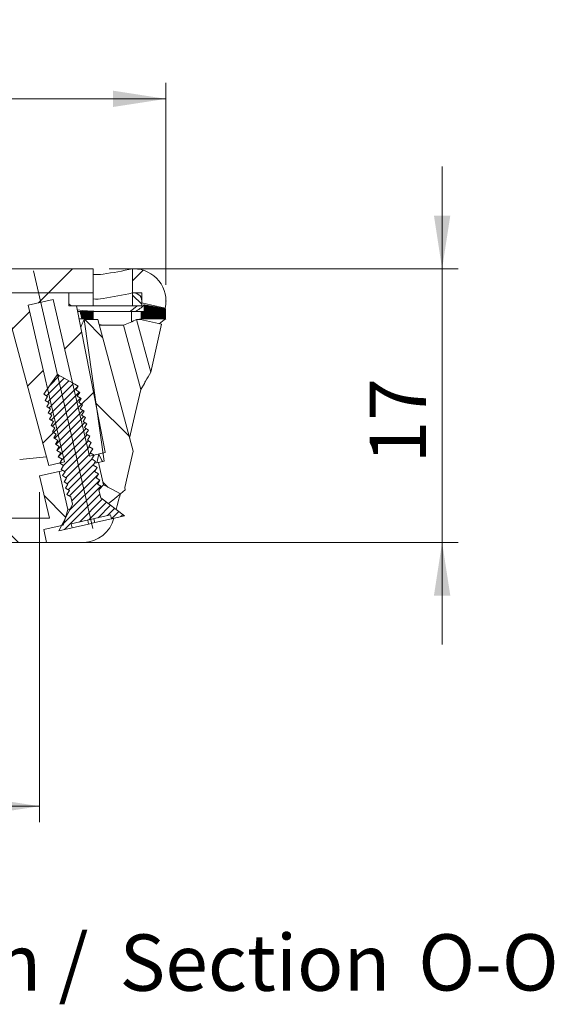
# Model space of a CAD drawing. Units: millimetres. Extents: x 0 to 841, y 0 to 594.
# Drawn here: x 705 to 738, y 366 to 428 of the extents above; entities that cross this region are included whole.
import ezdxf

# ---------------------------------------------------------------- set-up
doc = ezdxf.new("R2010")
doc.units = ezdxf.units.MM
doc.header["$PDSIZE"] = -1
doc.linetypes.add('CENTERX2', pattern=[20.32, 12.7, -2.54, 2.54, -2.54])
doc.styles.add('SLDTEXTSTYLE0', font='TXT', dxfattribs={"width": 0.75})
doc.dimstyles.new('SLDDIMSTYLE0', dxfattribs={"dimtxt": 3.5, "dimasz": 3.302, "dimexe": 0, "dimexo": 0.0625, "dimgap": 0.875, "dimtad": 1, "dimdec": 1, "dimrnd": 1e-09, "dimzin": 12, "dimdsep": 46, "dimtxsty": 'SLDTEXTSTYLE0', "dimsah": 1, "dimcen": 0.09, "dimadec": 0, "dimazin": 3, "dimtfac": 1, "dimtdec": 1, "dimtofl": 0, "dimtmove": 0, "dimatfit": 3, "dimfxl": 1, "dimfrac": 2, "dimtolj": 1, "dimtzin": 12, "dimarcsym": 0})
doc.dimstyles.new('SLDDIMSTYLE1', dxfattribs={"dimtxt": 3.5, "dimasz": 3.302, "dimexe": 0, "dimexo": 0.0625, "dimgap": 0.875, "dimtad": 1, "dimrnd": 1e-09, "dimzin": 12, "dimdsep": 46, "dimtxsty": 'SLDTEXTSTYLE0', "dimsah": 1, "dimcen": 0.09, "dimadec": 0, "dimazin": 3, "dimtfac": 1, "dimtmove": 0, "dimatfit": 0, "dimfxl": 1, "dimfrac": 2, "dimtolj": 1, "dimtzin": 12, "dimarcsym": 0})

# ---------------------------------------------------------------- blocks, each defined once
blk = doc.blocks.new('_D_4')
at = {"color": 7, "linetype": 'Continuous', "lineweight": 0}
for p, q in [((648.028, 397.946), (648.028, 423.607)), ((714.207, 411.044), (714.207, 423.607)), ((648.028, 422.607), (714.207, 422.607))]:
    blk.add_line(p, q, dxfattribs=at)
for points in [[(648.028, 422.607), (651.33, 422.099), (651.33, 423.115)], [(714.207, 422.607), (710.905, 423.115), (710.905, 422.099)]]:
    blk.add_solid(points, dxfattribs=at)
at = {"color": 7, "linetype": 'Continuous', "lineweight": 0, "char_height": 3.5, "attachment_point": 1, "style": 'SLDTEXTSTYLE0'}
for s, insert in [('66,2', (675.018, 427.119, 0.1)), ('(E)', (686.913, 427.119, 0.1))]:
    blk.add_mtext(s, dxfattribs=dict(at, insert=insert))
blk = doc.blocks.new('_D_6')
at = {"color": 7, "linetype": 'Continuous', "lineweight": 0}
for p, q in [((731.384, 412.044), (731.384, 418.394)), ((710.671, 412.044), (732.384, 412.044)), ((731.384, 395.044), (731.384, 412.044)), ((707.785, 395.044), (732.384, 395.044)), ((731.384, 395.044), (731.384, 388.694))]:
    blk.add_line(p, q, dxfattribs=at)
for points in [[(731.384, 412.044), (731.892, 415.346), (730.876, 415.346)], [(731.384, 395.044), (730.876, 391.742), (731.892, 391.742)]]:
    blk.add_solid(points, dxfattribs=at)
at = {"color": 7, "linetype": 'Continuous', "lineweight": 0, "insert": (726.873, 399.951, 10.292), "char_height": 3.5, "attachment_point": 1, "rotation": 90, "style": 'SLDTEXTSTYLE0'}
blk.add_mtext('17', dxfattribs=at)
blk = doc.blocks.new('_D_8')
at = {"color": 7, "linetype": 'Continuous', "lineweight": 0}
for p, q in [((706.345, 398.172), (706.345, 377.651)), ((660.342, 395.544), (660.342, 377.651)), ((660.342, 378.651), (706.345, 378.651))]:
    blk.add_line(p, q, dxfattribs=at)
for points in [[(660.342, 378.651), (663.644, 378.143), (663.644, 379.159)], [(706.345, 378.651), (703.043, 379.159), (703.043, 378.143)]]:
    blk.add_solid(points, dxfattribs=at)
at = {"color": 7, "linetype": 'Continuous', "lineweight": 0, "insert": (677.729, 383.163, 10.292), "char_height": 3.5, "attachment_point": 1, "style": 'SLDTEXTSTYLE0'}
blk.add_mtext('44(t)', dxfattribs=at)
blk = doc.blocks.new('SW_NOTE_33')
at = {"color": 0, "linetype": 'Continuous', "lineweight": 0, "char_height": 3.5, "attachment_point": 2, "style": 'SLDTEXTSTYLE0'}
for s, insert in [('Sección /', (10.664, 4.512)), ('Section', (31.224, 4.498)), ('O-O', (45.753, 4.512))]:
    blk.add_mtext(s, dxfattribs=dict(at, insert=insert))

msp = doc.modelspace()

# ---------------------------------------------------------------- hatches: boundary and pattern name
at = {"linetype": 'Continuous', "lineweight": 0}
h = msp.add_hatch(dxfattribs=at)
h.set_pattern_fill('ANSI31', style=0)
edge = h.paths.add_edge_path(flags=0)
edge.add_line((701.458, 410.544), (709.671, 410.544))
edge.add_line((709.671, 410.544), (709.671, 412.044))
edge.add_line((709.671, 412.044), (701.377, 412.044))
edge.add_spline(control_points=[(701.377, 412.044), (699.838, 411.878), (698.299, 411.712), (696.76, 411.546), (689.279, 410.741), (681.799, 409.935), (674.319, 409.13)], knot_values=[0.046681, 0.046681, 0.046681, 0.046681, 0.051325, 0.051325, 0.051325, 0.073895, 0.073895, 0.073895, 0.073895], weights=[1, 1, 1, 1, 1, 1, 1], degree=3, periodic=0)
edge.add_line((674.319, 409.13), (674.319, 407.621))
edge.add_spline(control_points=[(674.319, 407.621), (681.808, 408.427), (689.297, 409.234), (696.787, 410.041), (698.344, 410.208), (699.901, 410.376), (701.458, 410.544)], knot_values=[0.031447, 0.031447, 0.031447, 0.031447, 0.054045, 0.054045, 0.054045, 0.058743, 0.058743, 0.058743, 0.058743], weights=[1, 1, 1, 1, 1, 1, 1], degree=3, periodic=0)
h = msp.add_hatch(dxfattribs=at)
h.set_pattern_fill('ANSI31', style=0)
edge = h.paths.add_edge_path(flags=0)
edge.add_spline(control_points=[(714.158, 409.604), (714.174, 409.673), (714.186, 409.742), (714.194, 409.812), (714.22, 410.034), (714.208, 410.264), (714.158, 410.483), (714.109, 410.701), (714.022, 410.914), (713.903, 411.104), (713.784, 411.294), (713.631, 411.465), (713.457, 411.605), (713.282, 411.745), (713.08, 411.857), (712.869, 411.931), (712.658, 412.005), (712.431, 412.044), (712.207, 412.044)], knot_values=[0, 0, 0, 0, 0.000211, 0.000211, 0.000211, 0.000891, 0.000891, 0.000891, 0.001572, 0.001572, 0.001572, 0.002252, 0.002252, 0.002252, 0.002932, 0.002932, 0.002932, 0.003612, 0.003612, 0.003612, 0.003612], weights=[1, 1, 1, 1, 1, 1, 1, 1, 1, 1, 1, 1, 1, 1, 1, 1, 1, 1, 1], degree=3, periodic=0)
edge.add_line((712.207, 412.044), (712.127, 412.044))
edge.add_line((712.127, 412.044), (712.127, 410.544))
edge.add_line((712.127, 410.544), (712.207, 410.544))
edge.add_spline(control_points=[(712.207, 410.544), (712.263, 410.544), (712.32, 410.534), (712.373, 410.515), (712.426, 410.497), (712.476, 410.469), (712.52, 410.434), (712.563, 410.399), (712.602, 410.356), (712.631, 410.309), (712.661, 410.261), (712.683, 410.208), (712.695, 410.153), (712.707, 410.099), (712.71, 410.041), (712.704, 409.986), (712.702, 409.968), (712.699, 409.951), (712.695, 409.934)], knot_values=[0, 0, 0, 0, 0.000168, 0.000168, 0.000168, 0.000336, 0.000336, 0.000336, 0.000504, 0.000504, 0.000504, 0.000672, 0.000672, 0.000672, 0.000839, 0.000839, 0.000839, 0.000892, 0.000892, 0.000892, 0.000892], weights=[1, 1, 1, 1, 1, 1, 1, 1, 1, 1, 1, 1, 1, 1, 1, 1, 1, 1, 1], degree=3, periodic=0)
edge.add_spline(control_points=[(712.695, 409.934), (712.814, 409.907), (712.933, 409.88), (713.052, 409.853), (713.176, 409.825), (713.3, 409.797), (713.424, 409.769), (713.668, 409.714), (713.913, 409.659), (714.158, 409.604)], knot_values=[0.000015, 0.000015, 0.000015, 0.000015, 0.000381, 0.000381, 0.000381, 0.000762, 0.000762, 0.000762, 0.001515, 0.001515, 0.001515, 0.001515], weights=[1, 1, 1, 1, 1, 1, 1, 1, 1, 1], degree=3, periodic=0)
h = msp.add_hatch(dxfattribs=at)
h.set_pattern_fill('ANSI31', style=0)
edge = h.paths.add_edge_path(flags=0)
edge.add_line((708.171, 409.744), (708.171, 410.544))
edge.add_line((708.171, 410.544), (704.04, 410.544))
edge.add_spline(control_points=[(704.04, 410.544), (704.93, 407.222), (705.82, 403.9), (706.71, 400.579), (706.778, 400.325), (706.846, 400.07), (706.914, 399.816)], knot_values=[0.007343, 0.007343, 0.007343, 0.007343, 0.017659, 0.017659, 0.017659, 0.018448, 0.018448, 0.018448, 0.018448], weights=[1, 1, 1, 1, 1, 1, 1], degree=3, periodic=0)
edge.add_line((706.914, 399.816), (707.889, 400.041))
edge.add_line((707.889, 400.041), (705.639, 409.785))
edge.add_line((705.639, 409.785), (707.198, 410.145))
edge.add_line((707.198, 410.145), (709.448, 400.401))
edge.add_line((709.448, 400.401), (710.422, 400.626))
edge.add_spline(control_points=[(710.422, 400.626), (710.421, 400.632), (710.42, 400.638), (710.419, 400.644), (710.197, 401.782), (709.976, 402.921), (709.755, 404.06), (709.386, 405.954), (709.018, 407.849), (708.65, 409.744)], knot_values=[0.017381, 0.017381, 0.017381, 0.017381, 0.017399, 0.017399, 0.017399, 0.020879, 0.020879, 0.020879, 0.026669, 0.026669, 0.026669, 0.026669], weights=[1, 1, 1, 1, 1, 1, 1, 1, 1, 1], degree=3, periodic=0)
edge.add_line((708.65, 409.744), (708.171, 409.744))
h = msp.add_hatch(dxfattribs=at)
h.set_pattern_fill('ANSI31', angle=90, style=0)
h.paths.add_polyline_path([(709.671, 410.544), (708.171, 410.544), (708.171, 409.744), (709.671, 409.744)], flags=0)
h = msp.add_hatch(dxfattribs=at)
h.set_pattern_fill('ANSI31', angle=90, style=0)
h.paths.add_polyline_path([(712.127, 409.744), (712.695, 409.744), (712.695, 410.544), (712.127, 410.544)], flags=0)
h = msp.add_hatch(dxfattribs=at)
h.set_pattern_fill('ANSI31', scale=0.02, style=0)
h.paths.add_polyline_path([(709.671, 408.944), (709.671, 409.388), (708.861, 409.388), (708.964, 408.944)], flags=0)
h = msp.add_hatch(dxfattribs=at)
h.set_pattern_fill('ANSI31', scale=0.02, style=0)
edge = h.paths.add_edge_path(flags=0)
edge.add_line((712.662, 409.388), (712.662, 408.944))
edge.add_line((712.662, 408.944), (714.187, 408.944))
edge.add_spline(control_points=[(714.187, 408.944), (714.187, 409.035), (714.187, 409.126), (714.187, 409.217), (714.187, 409.334), (714.187, 409.451), (714.187, 409.568)], knot_values=[0.000004, 0.000004, 0.000004, 0.000004, 0.000278, 0.000278, 0.000278, 0.000629, 0.000629, 0.000629, 0.000629], weights=[1, 1, 1, 1, 1, 1, 1], degree=3, periodic=0)
edge.add_spline(control_points=[(714.187, 409.568), (713.97, 409.607), (713.753, 409.645), (713.536, 409.683), (713.308, 409.723), (713.08, 409.764), (712.853, 409.804)], knot_values=[0.000093, 0.000093, 0.000093, 0.000093, 0.000754, 0.000754, 0.000754, 0.001448, 0.001448, 0.001448, 0.001448], weights=[1, 1, 1, 1, 1, 1, 1], degree=3, periodic=0)
edge.add_line((712.853, 409.804), (712.853, 409.388))
edge.add_line((712.853, 409.388), (712.662, 409.388))
h = msp.add_hatch(dxfattribs=at)
h.set_pattern_fill('ANSI31', angle=90, style=0)
edge = h.paths.add_edge_path(flags=0)
edge.add_line((709.12, 408.897), (710.357, 400.098))
edge.add_line((710.357, 400.098), (709.999, 400.015))
edge.add_line((709.999, 400.015), (710.32, 398.622))
edge.add_spline(control_points=[(710.32, 398.622), (710.496, 398.529), (710.671, 398.436), (710.846, 398.344), (710.934, 398.297), (711.021, 398.251), (711.109, 398.205), (711.197, 398.158), (711.285, 398.112), (711.372, 398.066)], knot_values=[0, 0, 0, 0, 0.000595, 0.000595, 0.000595, 0.000892, 0.000892, 0.000892, 0.00119, 0.00119, 0.00119, 0.00119], weights=[1, 1, 1, 1, 1, 1, 1, 1, 1, 1], degree=3, periodic=0)
edge.add_line((711.372, 398.066), (711.673, 398.318))
edge.add_line((711.673, 398.318), (711.644, 398.446))
edge.add_spline(control_points=[(711.644, 398.446), (711.734, 398.846), (711.824, 399.246), (711.914, 399.646)], knot_values=[0.027891, 0.027891, 0.027891, 0.027891, 0.029121, 0.029121, 0.029121, 0.029121], weights=[1, 1, 1, 1], degree=3, periodic=0)
edge.add_spline(control_points=[(711.914, 399.646), (711.996, 400), (712.078, 400.355), (712.16, 400.71)], knot_values=[0, 0, 0, 0, 0.058822, 0.058822, 0.058822, 0.058822], weights=[1, 1, 1, 1], degree=3, periodic=0)
edge.add_line((712.16, 400.71), (709.966, 408.897))
edge.add_line((709.966, 408.897), (709.12, 408.897))
h = msp.add_hatch(dxfattribs=at)
h.set_pattern_fill('ANSI31', angle=90, style=0)
edge = h.paths.add_edge_path(flags=0)
edge.add_line((712.383, 408.897), (713.261, 405.621))
edge.add_spline(control_points=[(713.261, 405.621), (713.485, 406.615), (713.709, 407.61), (713.933, 408.604)], knot_values=[0.035246, 0.035246, 0.035246, 0.035246, 0.038304, 0.038304, 0.038304, 0.038304], weights=[1, 1, 1, 1], degree=3, periodic=0)
edge.add_spline(control_points=[(713.933, 408.604), (713.809, 408.632), (713.685, 408.66), (713.561, 408.688), (713.438, 408.716), (713.314, 408.743), (713.19, 408.771), (713.004, 408.813), (712.817, 408.855), (712.631, 408.897)], knot_values=[0, 0, 0, 0, 0.000381, 0.000381, 0.000381, 0.000762, 0.000762, 0.000762, 0.001335, 0.001335, 0.001335, 0.001335], weights=[1, 1, 1, 1, 1, 1, 1, 1, 1, 1], degree=3, periodic=0)
edge.add_line((712.631, 408.897), (712.383, 408.897))
h = msp.add_hatch(dxfattribs=at)
h.set_pattern_fill('ANSI31', scale=0.1, style=0)
edge = h.paths.add_edge_path(flags=0)
edge.add_spline(control_points=[(708.75, 404.756), (708.677, 404.797), (708.604, 404.838), (708.531, 404.879), (708.262, 405.03), (707.993, 405.18), (707.724, 405.331), (707.656, 405.369), (707.589, 405.407), (707.522, 405.444), (707.505, 405.454), (707.488, 405.463), (707.471, 405.473), (707.467, 405.475), (707.463, 405.477), (707.459, 405.48), (707.457, 405.48), (707.456, 405.481), (707.455, 405.481), (707.455, 405.481), (707.454, 405.481), (707.454, 405.481), (707.454, 405.481), (707.453, 405.481), (707.453, 405.48), (707.453, 405.48), (707.452, 405.48), (707.452, 405.479), (707.451, 405.479), (707.451, 405.478), (707.45, 405.478), (707.45, 405.477), (707.449, 405.476), (707.449, 405.475), (707.448, 405.474), (707.447, 405.473), (707.446, 405.472), (707.445, 405.47), (707.443, 405.468), (707.442, 405.466), (707.44, 405.463), (707.438, 405.46), (707.436, 405.457), (707.433, 405.453), (707.43, 405.449), (707.427, 405.445), (707.422, 405.438), (707.418, 405.432), (707.413, 405.425), (707.407, 405.415), (707.4, 405.405), (707.393, 405.396), (707.278, 405.23), (707.164, 405.065), (707.049, 404.899), (706.901, 404.687), (706.754, 404.474), (706.607, 404.261)], knot_values=[0.003451, 0.003451, 0.003451, 0.003451, 0.003703, 0.003703, 0.003703, 0.004628, 0.004628, 0.004628, 0.00486, 0.00486, 0.00486, 0.004917, 0.004917, 0.004917, 0.004932, 0.004932, 0.004932, 0.004936, 0.004936, 0.004936, 0.004937, 0.004937, 0.004937, 0.004938, 0.004938, 0.004938, 0.004939, 0.004939, 0.004939, 0.004941, 0.004941, 0.004941, 0.004945, 0.004945, 0.004945, 0.004949, 0.004949, 0.004949, 0.004956, 0.004956, 0.004956, 0.004966, 0.004966, 0.004966, 0.004982, 0.004982, 0.004982, 0.005005, 0.005005, 0.005005, 0.005041, 0.005041, 0.005041, 0.00564, 0.00564, 0.00564, 0.00641, 0.00641, 0.00641, 0.00641], weights=[1, 1, 1, 1, 1, 1, 1, 1, 1, 1, 1, 1, 1, 1, 1, 1, 1, 1, 1, 1, 1, 1, 1, 1, 1, 1, 1, 1, 1, 1, 1, 1, 1, 1, 1, 1, 1, 1, 1, 1, 1, 1, 1, 1, 1, 1, 1, 1, 1, 1, 1, 1, 1, 1, 1, 1, 1, 1], degree=3, periodic=0)
edge.add_spline(control_points=[(706.607, 404.261), (706.687, 404.211), (706.766, 404.161), (706.846, 404.111)], knot_values=[0.001875, 0.001875, 0.001875, 0.001875, 0.002158, 0.002158, 0.002158, 0.002158], weights=[1, 1, 1, 1], degree=3, periodic=0)
edge.add_spline(control_points=[(706.846, 404.111), (706.796, 404.031), (706.747, 403.951), (706.697, 403.871)], knot_values=[0.004699, 0.004699, 0.004699, 0.004699, 0.004982, 0.004982, 0.004982, 0.004982], weights=[1, 1, 1, 1], degree=3, periodic=0)
edge.add_spline(control_points=[(706.697, 403.871), (706.777, 403.821), (706.856, 403.771), (706.936, 403.721)], knot_values=[0.001875, 0.001875, 0.001875, 0.001875, 0.002158, 0.002158, 0.002158, 0.002158], weights=[1, 1, 1, 1], degree=3, periodic=0)
edge.add_spline(control_points=[(706.936, 403.721), (706.886, 403.641), (706.836, 403.562), (706.787, 403.482)], knot_values=[0.004699, 0.004699, 0.004699, 0.004699, 0.004982, 0.004982, 0.004982, 0.004982], weights=[1, 1, 1, 1], degree=3, periodic=0)
edge.add_spline(control_points=[(706.787, 403.482), (706.866, 403.432), (706.946, 403.382), (707.026, 403.332)], knot_values=[0.001875, 0.001875, 0.001875, 0.001875, 0.002158, 0.002158, 0.002158, 0.002158], weights=[1, 1, 1, 1], degree=3, periodic=0)
edge.add_spline(control_points=[(707.026, 403.332), (706.976, 403.252), (706.926, 403.172), (706.877, 403.092)], knot_values=[0.004699, 0.004699, 0.004699, 0.004699, 0.004982, 0.004982, 0.004982, 0.004982], weights=[1, 1, 1, 1], degree=3, periodic=0)
edge.add_spline(control_points=[(706.877, 403.092), (706.956, 403.042), (707.036, 402.992), (707.116, 402.942)], knot_values=[0.001875, 0.001875, 0.001875, 0.001875, 0.002158, 0.002158, 0.002158, 0.002158], weights=[1, 1, 1, 1], degree=3, periodic=0)
edge.add_spline(control_points=[(707.116, 402.942), (707.066, 402.862), (707.016, 402.782), (706.966, 402.702)], knot_values=[0.004699, 0.004699, 0.004699, 0.004699, 0.004982, 0.004982, 0.004982, 0.004982], weights=[1, 1, 1, 1], degree=3, periodic=0)
edge.add_spline(control_points=[(706.966, 402.702), (707.046, 402.652), (707.126, 402.602), (707.206, 402.552)], knot_values=[0.001875, 0.001875, 0.001875, 0.001875, 0.002158, 0.002158, 0.002158, 0.002158], weights=[1, 1, 1, 1], degree=3, periodic=0)
edge.add_spline(control_points=[(707.206, 402.552), (707.156, 402.472), (707.106, 402.392), (707.056, 402.312)], knot_values=[0.004699, 0.004699, 0.004699, 0.004699, 0.004982, 0.004982, 0.004982, 0.004982], weights=[1, 1, 1, 1], degree=3, periodic=0)
edge.add_spline(control_points=[(707.056, 402.312), (707.136, 402.262), (707.216, 402.212), (707.296, 402.162)], knot_values=[0.001875, 0.001875, 0.001875, 0.001875, 0.002158, 0.002158, 0.002158, 0.002158], weights=[1, 1, 1, 1], degree=3, periodic=0)
edge.add_spline(control_points=[(707.296, 402.162), (707.246, 402.082), (707.196, 402.003), (707.146, 401.923)], knot_values=[0.004699, 0.004699, 0.004699, 0.004699, 0.004982, 0.004982, 0.004982, 0.004982], weights=[1, 1, 1, 1], degree=3, periodic=0)
edge.add_spline(control_points=[(707.146, 401.923), (707.226, 401.873), (707.306, 401.823), (707.386, 401.773)], knot_values=[0.001875, 0.001875, 0.001875, 0.001875, 0.002158, 0.002158, 0.002158, 0.002158], weights=[1, 1, 1, 1], degree=3, periodic=0)
edge.add_spline(control_points=[(707.386, 401.773), (707.336, 401.693), (707.286, 401.613), (707.236, 401.533)], knot_values=[0.004699, 0.004699, 0.004699, 0.004699, 0.004982, 0.004982, 0.004982, 0.004982], weights=[1, 1, 1, 1], degree=3, periodic=0)
edge.add_spline(control_points=[(707.236, 401.533), (707.316, 401.483), (707.396, 401.433), (707.476, 401.383)], knot_values=[0.001875, 0.001875, 0.001875, 0.001875, 0.002158, 0.002158, 0.002158, 0.002158], weights=[1, 1, 1, 1], degree=3, periodic=0)
edge.add_spline(control_points=[(707.476, 401.383), (707.426, 401.303), (707.376, 401.223), (707.326, 401.143)], knot_values=[0.004699, 0.004699, 0.004699, 0.004699, 0.004982, 0.004982, 0.004982, 0.004982], weights=[1, 1, 1, 1], degree=3, periodic=0)
edge.add_spline(control_points=[(707.326, 401.143), (707.406, 401.093), (707.486, 401.043), (707.566, 400.993)], knot_values=[0.001875, 0.001875, 0.001875, 0.001875, 0.002158, 0.002158, 0.002158, 0.002158], weights=[1, 1, 1, 1], degree=3, periodic=0)
edge.add_spline(control_points=[(707.566, 400.993), (707.516, 400.913), (707.466, 400.833), (707.416, 400.753)], knot_values=[0.004699, 0.004699, 0.004699, 0.004699, 0.004982, 0.004982, 0.004982, 0.004982], weights=[1, 1, 1, 1], degree=3, periodic=0)
edge.add_spline(control_points=[(707.416, 400.753), (707.496, 400.703), (707.576, 400.653), (707.656, 400.603)], knot_values=[0.001875, 0.001875, 0.001875, 0.001875, 0.002158, 0.002158, 0.002158, 0.002158], weights=[1, 1, 1, 1], degree=3, periodic=0)
edge.add_spline(control_points=[(707.656, 400.603), (707.606, 400.523), (707.556, 400.444), (707.506, 400.364)], knot_values=[0.004699, 0.004699, 0.004699, 0.004699, 0.004982, 0.004982, 0.004982, 0.004982], weights=[1, 1, 1, 1], degree=3, periodic=0)
edge.add_spline(control_points=[(707.506, 400.364), (707.586, 400.314), (707.666, 400.264), (707.746, 400.214)], knot_values=[0.001875, 0.001875, 0.001875, 0.001875, 0.002158, 0.002158, 0.002158, 0.002158], weights=[1, 1, 1, 1], degree=3, periodic=0)
edge.add_spline(control_points=[(707.746, 400.214), (707.696, 400.134), (707.646, 400.054), (707.596, 399.974)], knot_values=[0.004699, 0.004699, 0.004699, 0.004699, 0.004982, 0.004982, 0.004982, 0.004982], weights=[1, 1, 1, 1], degree=3, periodic=0)
edge.add_spline(control_points=[(707.596, 399.974), (707.676, 399.924), (707.756, 399.874), (707.836, 399.824)], knot_values=[0.001875, 0.001875, 0.001875, 0.001875, 0.002158, 0.002158, 0.002158, 0.002158], weights=[1, 1, 1, 1], degree=3, periodic=0)
edge.add_spline(control_points=[(707.836, 399.824), (707.786, 399.744), (707.736, 399.664), (707.686, 399.584)], knot_values=[0.004699, 0.004699, 0.004699, 0.004699, 0.004982, 0.004982, 0.004982, 0.004982], weights=[1, 1, 1, 1], degree=3, periodic=0)
edge.add_spline(control_points=[(707.686, 399.584), (707.766, 399.534), (707.846, 399.484), (707.926, 399.434)], knot_values=[0.001875, 0.001875, 0.001875, 0.001875, 0.002158, 0.002158, 0.002158, 0.002158], weights=[1, 1, 1, 1], degree=3, periodic=0)
edge.add_spline(control_points=[(707.926, 399.434), (707.876, 399.354), (707.826, 399.274), (707.776, 399.194)], knot_values=[0.004699, 0.004699, 0.004699, 0.004699, 0.004982, 0.004982, 0.004982, 0.004982], weights=[1, 1, 1, 1], degree=3, periodic=0)
edge.add_spline(control_points=[(707.776, 399.194), (707.856, 399.144), (707.936, 399.094), (708.016, 399.044)], knot_values=[0.001875, 0.001875, 0.001875, 0.001875, 0.002158, 0.002158, 0.002158, 0.002158], weights=[1, 1, 1, 1], degree=3, periodic=0)
edge.add_spline(control_points=[(708.016, 399.044), (707.966, 398.964), (707.916, 398.885), (707.866, 398.805)], knot_values=[0.004699, 0.004699, 0.004699, 0.004699, 0.004982, 0.004982, 0.004982, 0.004982], weights=[1, 1, 1, 1], degree=3, periodic=0)
edge.add_spline(control_points=[(707.866, 398.805), (707.946, 398.755), (708.026, 398.705), (708.106, 398.655)], knot_values=[0.001875, 0.001875, 0.001875, 0.001875, 0.002158, 0.002158, 0.002158, 0.002158], weights=[1, 1, 1, 1], degree=3, periodic=0)
edge.add_spline(control_points=[(708.106, 398.655), (708.056, 398.575), (708.006, 398.495), (707.956, 398.415)], knot_values=[0.004699, 0.004699, 0.004699, 0.004699, 0.004982, 0.004982, 0.004982, 0.004982], weights=[1, 1, 1, 1], degree=3, periodic=0)
edge.add_spline(control_points=[(707.956, 398.415), (708.036, 398.365), (708.116, 398.315), (708.196, 398.265)], knot_values=[0.001875, 0.001875, 0.001875, 0.001875, 0.002158, 0.002158, 0.002158, 0.002158], weights=[1, 1, 1, 1], degree=3, periodic=0)
edge.add_spline(control_points=[(708.196, 398.265), (708.146, 398.185), (708.096, 398.105), (708.046, 398.025)], knot_values=[0.004699, 0.004699, 0.004699, 0.004699, 0.004982, 0.004982, 0.004982, 0.004982], weights=[1, 1, 1, 1], degree=3, periodic=0)
edge.add_spline(control_points=[(708.046, 398.025), (708.126, 397.975), (708.206, 397.925), (708.286, 397.875)], knot_values=[0.001875, 0.001875, 0.001875, 0.001875, 0.002158, 0.002158, 0.002158, 0.002158], weights=[1, 1, 1, 1], degree=3, periodic=0)
edge.add_line((708.286, 397.875), (708.392, 397.417))
edge.add_spline(control_points=[(708.392, 397.417), (708.382, 397.398), (708.372, 397.378), (708.362, 397.359), (708.089, 396.824), (707.817, 396.289), (707.544, 395.754)], knot_values=[0.008147, 0.008147, 0.008147, 0.008147, 0.008213, 0.008213, 0.008213, 0.010025, 0.010025, 0.010025, 0.010025], weights=[1, 1, 1, 1, 1, 1, 1], degree=3, periodic=0)
edge.add_line((707.544, 395.754), (708.372, 395.945))
edge.add_line((708.372, 395.945), (708.316, 396.189))
edge.add_line((708.316, 396.189), (710.752, 396.751))
edge.add_line((710.752, 396.751), (710.808, 396.508))
edge.add_line((710.808, 396.508), (711.637, 396.699))
edge.add_spline(control_points=[(711.637, 396.699), (711.14, 397.073), (710.643, 397.448), (710.146, 397.822)], knot_values=[0.003475, 0.003475, 0.003475, 0.003475, 0.005342, 0.005342, 0.005342, 0.005342], weights=[1, 1, 1, 1], degree=3, periodic=0)
edge.add_line((710.146, 397.822), (710.04, 398.28))
edge.add_spline(control_points=[(710.04, 398.28), (710.09, 398.36), (710.14, 398.44), (710.19, 398.52)], knot_values=[0.004699, 0.004699, 0.004699, 0.004699, 0.004982, 0.004982, 0.004982, 0.004982], weights=[1, 1, 1, 1], degree=3, periodic=0)
edge.add_spline(control_points=[(710.19, 398.52), (710.11, 398.57), (710.03, 398.62), (709.95, 398.67)], knot_values=[0.001875, 0.001875, 0.001875, 0.001875, 0.002158, 0.002158, 0.002158, 0.002158], weights=[1, 1, 1, 1], degree=3, periodic=0)
edge.add_spline(control_points=[(709.95, 398.67), (710, 398.75), (710.05, 398.83), (710.1, 398.91)], knot_values=[0.004699, 0.004699, 0.004699, 0.004699, 0.004982, 0.004982, 0.004982, 0.004982], weights=[1, 1, 1, 1], degree=3, periodic=0)
edge.add_spline(control_points=[(710.1, 398.91), (710.02, 398.96), (709.94, 399.01), (709.86, 399.06)], knot_values=[0.001875, 0.001875, 0.001875, 0.001875, 0.002158, 0.002158, 0.002158, 0.002158], weights=[1, 1, 1, 1], degree=3, periodic=0)
edge.add_spline(control_points=[(709.86, 399.06), (709.91, 399.14), (709.96, 399.22), (710.01, 399.299)], knot_values=[0.004699, 0.004699, 0.004699, 0.004699, 0.004982, 0.004982, 0.004982, 0.004982], weights=[1, 1, 1, 1], degree=3, periodic=0)
edge.add_spline(control_points=[(710.01, 399.299), (709.93, 399.349), (709.85, 399.399), (709.77, 399.449)], knot_values=[0.001875, 0.001875, 0.001875, 0.001875, 0.002158, 0.002158, 0.002158, 0.002158], weights=[1, 1, 1, 1], degree=3, periodic=0)
edge.add_spline(control_points=[(709.77, 399.449), (709.82, 399.529), (709.87, 399.609), (709.92, 399.689)], knot_values=[0.004699, 0.004699, 0.004699, 0.004699, 0.004982, 0.004982, 0.004982, 0.004982], weights=[1, 1, 1, 1], degree=3, periodic=0)
edge.add_spline(control_points=[(709.92, 399.689), (709.84, 399.739), (709.76, 399.789), (709.68, 399.839)], knot_values=[0.001875, 0.001875, 0.001875, 0.001875, 0.002158, 0.002158, 0.002158, 0.002158], weights=[1, 1, 1, 1], degree=3, periodic=0)
edge.add_spline(control_points=[(709.68, 399.839), (709.73, 399.919), (709.78, 399.999), (709.83, 400.079)], knot_values=[0.004699, 0.004699, 0.004699, 0.004699, 0.004982, 0.004982, 0.004982, 0.004982], weights=[1, 1, 1, 1], degree=3, periodic=0)
edge.add_spline(control_points=[(709.83, 400.079), (709.75, 400.129), (709.67, 400.179), (709.59, 400.229)], knot_values=[0.001875, 0.001875, 0.001875, 0.001875, 0.002158, 0.002158, 0.002158, 0.002158], weights=[1, 1, 1, 1], degree=3, periodic=0)
edge.add_spline(control_points=[(709.59, 400.229), (709.64, 400.309), (709.69, 400.389), (709.74, 400.469)], knot_values=[0.004699, 0.004699, 0.004699, 0.004699, 0.004982, 0.004982, 0.004982, 0.004982], weights=[1, 1, 1, 1], degree=3, periodic=0)
edge.add_spline(control_points=[(709.74, 400.469), (709.66, 400.519), (709.58, 400.569), (709.5, 400.619)], knot_values=[0.001875, 0.001875, 0.001875, 0.001875, 0.002158, 0.002158, 0.002158, 0.002158], weights=[1, 1, 1, 1], degree=3, periodic=0)
edge.add_spline(control_points=[(709.5, 400.619), (709.55, 400.699), (709.6, 400.779), (709.65, 400.858)], knot_values=[0.004699, 0.004699, 0.004699, 0.004699, 0.004982, 0.004982, 0.004982, 0.004982], weights=[1, 1, 1, 1], degree=3, periodic=0)
edge.add_spline(control_points=[(709.65, 400.858), (709.57, 400.908), (709.49, 400.958), (709.41, 401.008)], knot_values=[0.001875, 0.001875, 0.001875, 0.001875, 0.002158, 0.002158, 0.002158, 0.002158], weights=[1, 1, 1, 1], degree=3, periodic=0)
edge.add_spline(control_points=[(709.41, 401.008), (709.46, 401.088), (709.51, 401.168), (709.56, 401.248)], knot_values=[0.004699, 0.004699, 0.004699, 0.004699, 0.004982, 0.004982, 0.004982, 0.004982], weights=[1, 1, 1, 1], degree=3, periodic=0)
edge.add_spline(control_points=[(709.56, 401.248), (709.48, 401.298), (709.4, 401.348), (709.32, 401.398)], knot_values=[0.001875, 0.001875, 0.001875, 0.001875, 0.002158, 0.002158, 0.002158, 0.002158], weights=[1, 1, 1, 1], degree=3, periodic=0)
edge.add_spline(control_points=[(709.32, 401.398), (709.37, 401.478), (709.42, 401.558), (709.47, 401.638)], knot_values=[0.004699, 0.004699, 0.004699, 0.004699, 0.004982, 0.004982, 0.004982, 0.004982], weights=[1, 1, 1, 1], degree=3, periodic=0)
edge.add_spline(control_points=[(709.47, 401.638), (709.39, 401.688), (709.31, 401.738), (709.23, 401.788)], knot_values=[0.001875, 0.001875, 0.001875, 0.001875, 0.002158, 0.002158, 0.002158, 0.002158], weights=[1, 1, 1, 1], degree=3, periodic=0)
edge.add_spline(control_points=[(709.23, 401.788), (709.28, 401.868), (709.33, 401.948), (709.38, 402.028)], knot_values=[0.004699, 0.004699, 0.004699, 0.004699, 0.004982, 0.004982, 0.004982, 0.004982], weights=[1, 1, 1, 1], degree=3, periodic=0)
edge.add_spline(control_points=[(709.38, 402.028), (709.3, 402.078), (709.22, 402.128), (709.14, 402.178)], knot_values=[0.001875, 0.001875, 0.001875, 0.001875, 0.002158, 0.002158, 0.002158, 0.002158], weights=[1, 1, 1, 1], degree=3, periodic=0)
edge.add_spline(control_points=[(709.14, 402.178), (709.19, 402.258), (709.24, 402.338), (709.29, 402.417)], knot_values=[0.004699, 0.004699, 0.004699, 0.004699, 0.004982, 0.004982, 0.004982, 0.004982], weights=[1, 1, 1, 1], degree=3, periodic=0)
edge.add_spline(control_points=[(709.29, 402.417), (709.21, 402.467), (709.13, 402.517), (709.05, 402.567)], knot_values=[0.001875, 0.001875, 0.001875, 0.001875, 0.002158, 0.002158, 0.002158, 0.002158], weights=[1, 1, 1, 1], degree=3, periodic=0)
edge.add_spline(control_points=[(709.05, 402.567), (709.1, 402.647), (709.15, 402.727), (709.2, 402.807)], knot_values=[0.004699, 0.004699, 0.004699, 0.004699, 0.004982, 0.004982, 0.004982, 0.004982], weights=[1, 1, 1, 1], degree=3, periodic=0)
edge.add_spline(control_points=[(709.2, 402.807), (709.12, 402.857), (709.04, 402.907), (708.96, 402.957)], knot_values=[0.001875, 0.001875, 0.001875, 0.001875, 0.002158, 0.002158, 0.002158, 0.002158], weights=[1, 1, 1, 1], degree=3, periodic=0)
edge.add_spline(control_points=[(708.96, 402.957), (709.01, 403.037), (709.06, 403.117), (709.11, 403.197)], knot_values=[0.004699, 0.004699, 0.004699, 0.004699, 0.004982, 0.004982, 0.004982, 0.004982], weights=[1, 1, 1, 1], degree=3, periodic=0)
edge.add_spline(control_points=[(709.11, 403.197), (709.03, 403.247), (708.95, 403.297), (708.87, 403.347)], knot_values=[0.001875, 0.001875, 0.001875, 0.001875, 0.002158, 0.002158, 0.002158, 0.002158], weights=[1, 1, 1, 1], degree=3, periodic=0)
edge.add_spline(control_points=[(708.87, 403.347), (708.92, 403.427), (708.97, 403.507), (709.02, 403.587)], knot_values=[0.004699, 0.004699, 0.004699, 0.004699, 0.004982, 0.004982, 0.004982, 0.004982], weights=[1, 1, 1, 1], degree=3, periodic=0)
edge.add_spline(control_points=[(709.02, 403.587), (708.94, 403.637), (708.86, 403.687), (708.78, 403.737)], knot_values=[0.001875, 0.001875, 0.001875, 0.001875, 0.002158, 0.002158, 0.002158, 0.002158], weights=[1, 1, 1, 1], degree=3, periodic=0)
edge.add_spline(control_points=[(708.78, 403.737), (708.83, 403.817), (708.88, 403.896), (708.93, 403.976)], knot_values=[0.004699, 0.004699, 0.004699, 0.004699, 0.004982, 0.004982, 0.004982, 0.004982], weights=[1, 1, 1, 1], degree=3, periodic=0)
edge.add_spline(control_points=[(708.93, 403.976), (708.85, 404.026), (708.77, 404.076), (708.69, 404.126)], knot_values=[0.001875, 0.001875, 0.001875, 0.001875, 0.002158, 0.002158, 0.002158, 0.002158], weights=[1, 1, 1, 1], degree=3, periodic=0)
edge.add_spline(control_points=[(708.69, 404.126), (708.74, 404.206), (708.79, 404.286), (708.84, 404.366)], knot_values=[0.004699, 0.004699, 0.004699, 0.004699, 0.004982, 0.004982, 0.004982, 0.004982], weights=[1, 1, 1, 1], degree=3, periodic=0)
edge.add_spline(control_points=[(708.84, 404.366), (708.76, 404.416), (708.68, 404.466), (708.6, 404.516)], knot_values=[0.001875, 0.001875, 0.001875, 0.001875, 0.002158, 0.002158, 0.002158, 0.002158], weights=[1, 1, 1, 1], degree=3, periodic=0)
edge.add_spline(control_points=[(708.6, 404.516), (708.65, 404.596), (708.7, 404.676), (708.75, 404.756)], knot_values=[0.004699, 0.004699, 0.004699, 0.004699, 0.004982, 0.004982, 0.004982, 0.004982], weights=[1, 1, 1, 1], degree=3, periodic=0)
h = msp.add_hatch(dxfattribs=at)
h.set_pattern_fill('ANSI31', angle=90, style=0)
edge = h.paths.add_edge_path(flags=0)
edge.add_line((660.342, 398.744), (659.642, 398.744))
edge.add_line((659.642, 398.744), (659.642, 396.544))
edge.add_line((659.642, 396.544), (651.942, 396.544))
edge.add_line((651.942, 396.544), (651.942, 397.744))
edge.add_line((651.942, 397.744), (650.042, 397.744))
edge.add_arc((650.042, 397.144), 0.6, 90, 270)
edge.add_line((650.042, 396.544), (651.042, 396.544))
edge.add_line((651.042, 396.544), (651.042, 395.044))
edge.add_line((651.042, 395.044), (706.785, 395.044))
edge.add_line((706.785, 395.044), (706.6, 395.844))
edge.add_line((706.6, 395.844), (707.815, 396.124))
edge.add_spline(control_points=[(707.815, 396.124), (707.832, 396.182), (707.85, 396.239), (707.867, 396.296), (707.947, 396.56), (708.028, 396.824), (708.108, 397.089)], knot_values=[0.00204, 0.00204, 0.00204, 0.00204, 0.002219, 0.002219, 0.002219, 0.003048, 0.003048, 0.003048, 0.003048], weights=[1, 1, 1, 1, 1, 1, 1], degree=3, periodic=0)
edge.add_line((708.108, 397.089), (707.563, 399.453))
edge.add_line((707.563, 399.453), (706.345, 399.172))
edge.add_line((706.345, 399.172), (706.951, 396.544))
edge.add_line((706.951, 396.544), (660.342, 396.544))
edge.add_line((660.342, 396.544), (660.342, 398.744))

# ---------------------------------------------------------------- linework, layer by layer
at = {"color": 7, "linetype": 'Continuous', "lineweight": 15}
for p, q in [((701.377, 412.044), (709.671, 412.044)), ((709.671, 410.544), (709.671, 412.044)), ((712.127, 412.044), (712.207, 412.044)), ((712.127, 412.044), (712.127, 410.544)), ((701.458, 410.544), (709.671, 410.544)), ((704.04, 410.544), (708.171, 410.544)), ((708.171, 410.544), (708.171, 409.744)), ((708.171, 410.544), (709.671, 410.544)), ((709.671, 409.744), (709.671, 410.544)), ((712.127, 410.544), (712.207, 410.544)), ((712.127, 410.544), (712.127, 409.744)), ((712.127, 410.544), (712.695, 410.544)), ((712.695, 409.744), (712.695, 410.544)), ((707.198, 410.145), (705.639, 409.785)), ((707.198, 410.145), (709.448, 400.401)), ((707.889, 400.041), (705.639, 409.785)), ((709.671, 409.744), (708.171, 409.744)), ((708.65, 409.744), (708.171, 409.744)), ((708.741, 409.388), (708.861, 409.388)), ((708.861, 409.388), (708.964, 408.944)), ((708.861, 409.388), (709.671, 409.388)), ((709.671, 409.744), (710.298, 409.744)), ((709.671, 409.388), (709.671, 408.944)), ((709.722, 409.388), (709.671, 409.388)), ((709.722, 409.388), (712.034, 409.388)), ((710.298, 409.744), (712.127, 409.744)), ((712.034, 409.388), (712.058, 409.383)), ((712.058, 409.383), (712.065, 409.388)), ((712.058, 408.752), (712.058, 409.383)), ((712.065, 409.388), (712.662, 409.388)), ((712.695, 409.744), (712.127, 409.744)), ((712.662, 409.388), (712.662, 408.944)), ((712.662, 409.388), (712.853, 409.388)), ((712.853, 409.804), (712.853, 409.388)), ((714.187, 408.944), (714.187, 409.568)), ((708.964, 408.944), (709.671, 408.944)), ((709.966, 408.897), (709.12, 408.897)), ((710.357, 400.098), (709.12, 408.897)), ((709.671, 408.944), (709.607, 408.897)), ((712.16, 400.71), (709.966, 408.897)), ((712.631, 408.897), (712.383, 408.897)), ((712.383, 408.897), (713.261, 405.621)), ((712.662, 408.944), (714.187, 408.944)), ((710.062, 408.539), (711.562, 408.539)), ((712.634, 404.539), (711.562, 408.539)), ((713.261, 405.621), (713.933, 408.604)), ((708.75, 404.756), (708.6, 404.516)), ((708.6, 404.516), (708.84, 404.366)), ((712.634, 404.539), (712.87, 404.92)), ((712.87, 404.92), (712.897, 404.989)), ((706.846, 404.111), (706.607, 404.261)), ((706.697, 403.871), (706.846, 404.111)), ((706.936, 403.721), (706.697, 403.871)), ((708.84, 404.366), (708.69, 404.126)), ((708.69, 404.126), (708.93, 403.976)), ((708.93, 403.976), (708.78, 403.737)), ((706.787, 403.482), (706.936, 403.721)), ((707.026, 403.332), (706.787, 403.482)), ((706.877, 403.092), (707.026, 403.332)), ((708.78, 403.737), (709.02, 403.587)), ((709.02, 403.587), (708.87, 403.347)), ((708.87, 403.347), (709.11, 403.197)), ((707.116, 402.942), (706.877, 403.092)), ((706.966, 402.702), (707.116, 402.942)), ((707.206, 402.552), (706.966, 402.702)), ((709.11, 403.197), (708.96, 402.957)), ((708.96, 402.957), (709.2, 402.807)), ((709.2, 402.807), (709.05, 402.567)), ((707.056, 402.312), (707.206, 402.552)), ((707.296, 402.162), (707.056, 402.312)), ((707.146, 401.923), (707.296, 402.162)), ((709.05, 402.567), (709.29, 402.417)), ((709.29, 402.417), (709.14, 402.178)), ((709.14, 402.178), (709.38, 402.028)), ((709.38, 402.028), (709.23, 401.788)), ((707.386, 401.773), (707.146, 401.923)), ((707.236, 401.533), (707.386, 401.773)), ((707.476, 401.383), (707.236, 401.533)), ((707.326, 401.143), (707.476, 401.383)), ((709.23, 401.788), (709.47, 401.638)), ((709.47, 401.638), (709.32, 401.398)), ((709.32, 401.398), (709.56, 401.248)), ((707.566, 400.993), (707.326, 401.143)), ((707.416, 400.753), (707.566, 400.993)), ((707.656, 400.603), (707.416, 400.753)), ((709.56, 401.248), (709.41, 401.008)), ((709.41, 401.008), (709.65, 400.858)), ((709.65, 400.858), (709.5, 400.619)), ((706.769, 400.357), (705.106, 400.204)), ((707.506, 400.364), (707.656, 400.603)), ((707.746, 400.214), (707.506, 400.364)), ((707.596, 399.974), (707.746, 400.214)), ((709.448, 400.401), (710.422, 400.626)), ((709.5, 400.619), (709.74, 400.469)), ((709.74, 400.469), (709.59, 400.229)), ((709.59, 400.229), (709.83, 400.079)), ((710.031, 400.522), (709.91, 399.995)), ((710.031, 400.522), (710.029, 400.535)), ((711.914, 399.646), (712.16, 400.71)), ((706.914, 399.816), (707.889, 400.041)), ((707.836, 399.824), (707.596, 399.974)), ((707.686, 399.584), (707.836, 399.824)), ((707.926, 399.434), (707.686, 399.584)), ((709.83, 400.079), (709.68, 399.839)), ((709.68, 399.839), (709.92, 399.689)), ((709.92, 399.689), (709.77, 399.449)), ((710.357, 400.098), (709.999, 400.015)), ((710.32, 398.622), (709.999, 400.015)), ((711.644, 398.446), (711.914, 399.646)), ((707.563, 399.453), (706.345, 399.172)), ((706.345, 399.172), (706.951, 396.544)), ((707.563, 399.453), (708.108, 397.089)), ((707.776, 399.194), (707.926, 399.434)), ((708.016, 399.044), (707.776, 399.194)), ((707.866, 398.805), (708.016, 399.044)), ((709.77, 399.449), (710.01, 399.299)), ((710.01, 399.299), (709.86, 399.06)), ((709.86, 399.06), (710.1, 398.91)), ((708.106, 398.655), (707.866, 398.805)), ((707.956, 398.415), (708.106, 398.655)), ((708.196, 398.265), (707.956, 398.415)), ((710.1, 398.91), (709.95, 398.67)), ((709.95, 398.67), (710.19, 398.52)), ((710.19, 398.52), (710.04, 398.28)), ((711.372, 398.066), (711.673, 398.318)), ((711.673, 398.318), (711.644, 398.446)), ((708.046, 398.025), (708.196, 398.265)), ((708.286, 397.875), (708.046, 398.025)), ((708.392, 397.417), (708.286, 397.875)), ((710.04, 398.28), (710.146, 397.822)), ((710.146, 397.822), (711.637, 396.699)), ((660.342, 396.544), (706.951, 396.544)), ((710.752, 396.751), (708.316, 396.189)), ((709.729, 396.515), (709.785, 396.271)), ((709.785, 396.271), (710.808, 396.508)), ((710.752, 396.751), (710.808, 396.508)), ((711.637, 396.699), (710.808, 396.508)), ((707.815, 396.124), (706.6, 395.844)), ((708.372, 395.945), (707.544, 395.754)), ((708.372, 395.945), (708.316, 396.189)), ((708.372, 395.945), (709.396, 396.181)), ((709.339, 396.425), (709.396, 396.181)), ((709.396, 396.181), (709.785, 396.271)), ((706.785, 395.044), (706.6, 395.844)), ((651.042, 395.044), (706.785, 395.044)), ((708.62, 395.044), (706.785, 395.044)), ((708.774, 395.044), (708.62, 395.044)), ((708.774, 395.044), (709.088, 395.044))]:
    msp.add_line(p, q, dxfattribs=at)
at = {"color": 7, "linetype": 'CENTERX2', "lineweight": 0}
for p, q in [((705.969, 411.914), (709.118, 398.273)), ((709.664, 395.906), (708.331, 401.683))]:
    msp.add_line(p, q, dxfattribs=at)
at = {"color": 7, "linetype": 'Continuous', "lineweight": 15, "flags": 128}
for points in [[(704.04, 410.544), (706.71, 400.579), (706.914, 399.816)], [(712.695, 409.934), (713.052, 409.853), (713.423, 409.769), (714.158, 409.604)], [(710.422, 400.626), (710.419, 400.644), (709.755, 404.06), (708.65, 409.744)], [(709.334, 409.432), (709.004, 409.455), (708.699, 409.489)], [(714.187, 409.568), (713.536, 409.683), (712.853, 409.804)], [(714.124, 409.579), (714.158, 409.604), (714.158, 409.604)], [(708.964, 408.944), (708.908, 408.939), (708.807, 408.932)], [(708.906, 408.424), (708.977, 408.582), (709.057, 408.758), (709.104, 408.862), (709.12, 408.897)], [(712.662, 408.944), (712.583, 408.914), (712.562, 408.897)], [(713.933, 408.604), (713.561, 408.688), (713.19, 408.771), (712.631, 408.897)], [(706.607, 404.261), (707.049, 404.899), (707.393, 405.396), (707.413, 405.425), (707.427, 405.444), (707.436, 405.457), (707.442, 405.466), (707.446, 405.472), (707.449, 405.475), (707.45, 405.478), (707.452, 405.479), (707.453, 405.48), (707.454, 405.481), (707.455, 405.481), (707.459, 405.48), (707.471, 405.473), (707.522, 405.444), (707.724, 405.331), (708.531, 404.879), (708.75, 404.756)], [(712.897, 404.989), (712.898, 404.998), (712.923, 405.06)], [(711.94, 401.531), (712.313, 403.146), (712.634, 404.539)], [(710.031, 400.522), (710.224, 400.129), (710.251, 400.074)], [(709.772, 399.963), (709.893, 399.991), (709.972, 400.009), (709.999, 400.015)], [(707.563, 399.453), (707.59, 399.459), (707.669, 399.477), (707.786, 399.505)], [(710.092, 398.363), (710.256, 398.549), (710.304, 398.603), (710.32, 398.622)], [(711.372, 398.066), (711.109, 398.205), (710.846, 398.344), (710.32, 398.622)], [(711.372, 398.066), (711.348, 398.046), (711.277, 397.986), (711.162, 397.889), (711.005, 397.758), (710.812, 397.596), (710.639, 397.451)], [(711.112, 397.094), (711.174, 397.339), (711.275, 397.723)], [(707.544, 395.754), (708.362, 397.359), (708.392, 397.417)], [(708.108, 397.089), (707.867, 396.296), (707.815, 396.124)], [(708.108, 397.089), (708.121, 397.092), (708.159, 397.1), (708.221, 397.115), (708.231, 397.117)]]:
    msp.add_lwpolyline(points, dxfattribs=at)
at = {"color": 7, "linetype": 'Continuous', "lineweight": 15}
for centre, radius, start, end in [((705.229, 444.908), 33.58, 278.68066, 281.85343), ((712.207, 410.043), 2, 347.31296, 89.98709), ((709.89, 414.628), 2.944, 265.74354, 277.95943), ((705.188, 442), 32.212, 279.12659, 282.43967), ((712.207, 410.044), 0.5, 347.29996, 90.00024), ((709.886, 413.098), 2.932, 265.80859, 278.07349), ((709.89, 412.966), 2.801, 265.52656, 278.36948), ((654.243, 488.277), 97.745, 306.18801, 306.53923), ((711.184, 411.479), 2.364, 297.84702, 314.8855), ((699.81, 436.559), 30.385, 292.75429, 294.44298), ((667.254, 469.036), 76.249, 307.61364, 307.99079), ((760.286, 376.928), 55.088, 148.60952, 149.29008), ((712.967, 397.341), 1.735, 154.38384, 167.29622), ((709.043, 397.03), 1.987, 271.29555, 345.86371)]:
    msp.add_arc(centre, radius, start, end, dxfattribs=at)
for centre, major_axis, ratio, start_param, end_param in [((686.461, 379.044), (115.692, 0), 0.267953, 1.364824, 1.371781), ((692.256, 379.044), (111.588, 0), 0.267949, 1.406075, 1.410595)]:
    msp.add_ellipse(centre, major_axis=major_axis, ratio=ratio, start_param=start_param, end_param=end_param, dxfattribs=at)
at = {"color": 7, "linetype": 'Continuous', "lineweight": 0}
msp.add_point((714.207, 410.044), dxfattribs=at)

# ---------------------------------------------------------------- block references
msp.add_blockref('SW_NOTE_33', (688.517, 366.184), dxfattribs=at)

# ---------------------------------------------------------------- dimensions: what is measured, and where the dimension line sits
for base, p1, p2, text, picture, middle in [((714.207, 422.607), (648.028, 396.946), (714.207, 410.044), '<>(E)', '_D_4', (683.938, 422.607)), ((706.345, 378.651), (660.342, 396.544), (706.345, 399.172), '44(t)', '_D_8', (682.826, 378.651))]:
    dim = msp.add_linear_dim(base=base, p1=p1, p2=p2, text=text, dimstyle='SLDDIMSTYLE0', dxfattribs=at)
    dim.commit()
    dim.dimension.update_dxf_attribs({"geometry": picture, "text_midpoint": middle, "dimtype": 160})
dim = msp.add_linear_dim(base=(731.384, 412.044), p1=(706.785, 395.044), p2=(709.671, 412.044), angle=90, dimstyle='SLDDIMSTYLE1', dxfattribs=at)
dim.commit()
dim.dimension.update_dxf_attribs({"geometry": '_D_6', "text_midpoint": (731.384, 403.959), "dimtype": 160})

doc.saveas('drawing.dxf')
